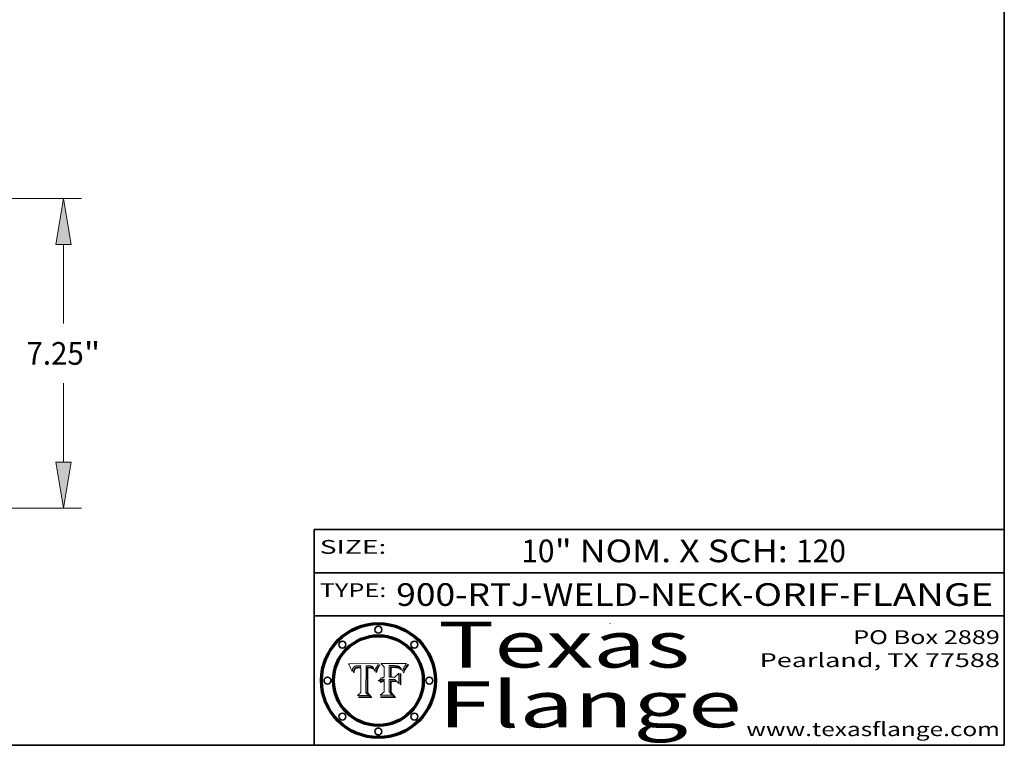
# Model space of a CAD drawing. Extents: x 0 to 10.8, y 0 to 8.3.
# Drawn here: x 6.5 to 10.8, y 0.2 to 3.4 of the extents above; entities that cross this region are included whole.
import ezdxf
from ezdxf.enums import TextEntityAlignment as Align

# ---------------------------------------------------------------- set-up
doc = ezdxf.new("R2010")
doc.units = 0
doc.header["$MEASUREMENT"] = 0
doc.layers.get('0').update_dxf_attribs({"lineweight": 13})
doc.layers.add('1', color=7, linetype='Continuous', lineweight=13)
doc.styles.get("Standard").update_dxf_attribs({"font": 'isocp.shx'})

# ---------------------------------------------------------------- blocks, each defined once
blk = doc.blocks.new('BLOCK1')
at = {"color": 7, "lineweight": 13, "ltscale": 0.03937}
for s, height, p, p2 in [('900-RTJ-WELD-NECK', 0.098425, (8.107, 0.8559), (9.6104, 0.8559)), ('ORIF', 0.09843, (9.6603, 0.8559), (10.0318, 0.8559)), ('FLANGE', 0.09843, (10.0817, 0.8559), (10.7018, 0.8559)), ('-', 0.0984, (9.6119, 0.8559), (9.6588, 0.8559)), ('-', 0.0984, (10.0333, 0.8559), (10.0802, 0.8559))]:
    blk.add_text(s, height=height, dxfattribs=at).set_placement(p, p2, align=Align.FIT)
blk = doc.blocks.new('BLOCK2')
at = {"color": 7, "lineweight": 13, "ltscale": 0.03937}
for s, height, p, p2 in [('10', 0.09843, (8.651, 1.0457), (8.7948, 1.0457)), ('" NOM. X SCH: ', 0.098425, (8.7963, 1.0457), (9.8437, 1.0457)), ('120', 0.09843, (9.8452, 1.0457), (10.0615, 1.0457))]:
    blk.add_text(s, height=height, dxfattribs=at).set_placement(p, p2, align=Align.FIT)
blk = doc.blocks.new('BLOCK3')
at = {"color": 7, "lineweight": 13, "ltscale": 0.03937}
for s, p, p2 in [('PO Box 2889', (10.0931, 0.69), (10.7308, 0.69)), ('Pearland, TX 77588', (9.6867, 0.59), (10.7308, 0.59)), ('www.texasflange.com', (9.6286, 0.29), (10.7308, 0.29))]:
    blk.add_text(s, height=0.06, dxfattribs=at).set_placement(p, p2, align=Align.FIT)
blk = doc.blocks.new('BLOCK4')
at = {"color": 7, "lineweight": 13, "ltscale": 0.03937}
for s, p, p2 in [('Texas', (8.2892, 0.5879), (9.3837, 0.5879)), ('Flange', (8.2892, 0.3279), (9.6089, 0.3279))]:
    blk.add_text(s, height=0.2, dxfattribs=at).set_placement(p, p2, align=Align.FIT)
blk = doc.blocks.new('BLOCK5')
at = {"color": 7, "lineweight": 5, "ltscale": 0.00324}
blk.add_line((8.0298, 0.6053), (7.9003, 0.6042), dxfattribs=at)
at = {"color": 7, "lineweight": 5, "ltscale": 0.000103115}
blk.add_line((7.9003, 0.6042), (7.9022, 0.6005), dxfattribs=at)
at = {"color": 7, "lineweight": 5, "ltscale": 0.000100453}
blk.add_line((7.9022, 0.6005), (7.9039, 0.597), dxfattribs=at)
at = {"color": 7, "lineweight": 5, "ltscale": 0.000399523}
blk.add_line((8.0212, 0.5898), (8.029, 0.6038), dxfattribs=at)
at = {"color": 7, "lineweight": 5, "ltscale": 4.35633e-05}
blk.add_line((8.029, 0.6038), (8.0298, 0.6053), dxfattribs=at)
at = {"color": 7, "lineweight": 5, "ltscale": 9.78009e-05}
blk.add_line((7.9039, 0.597), (7.9056, 0.5934), dxfattribs=at)
at = {"color": 7, "lineweight": 5, "ltscale": 9.51532e-05}
blk.add_line((7.9056, 0.5934), (7.9072, 0.59), dxfattribs=at)
at = {"color": 7, "lineweight": 5, "ltscale": 9.25048e-05}
blk.add_line((7.9072, 0.59), (7.9087, 0.5866), dxfattribs=at)
at = {"color": 7, "lineweight": 5, "ltscale": 8.99068e-05}
blk.add_line((7.9087, 0.5866), (7.9101, 0.5833), dxfattribs=at)
at = {"color": 7, "lineweight": 5, "ltscale": 8.73531e-05}
blk.add_line((7.9101, 0.5833), (7.9114, 0.58), dxfattribs=at)
at = {"color": 7, "lineweight": 5, "ltscale": 8.48421e-05}
blk.add_line((7.9114, 0.58), (7.9126, 0.5768), dxfattribs=at)
at = {"color": 7, "lineweight": 5, "ltscale": 8.23394e-05}
blk.add_line((7.9126, 0.5768), (7.9137, 0.5737), dxfattribs=at)
at = {"color": 7, "lineweight": 5, "ltscale": 9.5007e-05}
blk.add_line((7.9137, 0.5737), (7.9159, 0.5707), dxfattribs=at)
at = {"color": 7, "lineweight": 5, "ltscale": 6.5787e-05}
blk.add_line((7.9159, 0.5707), (7.9161, 0.5733), dxfattribs=at)
at = {"color": 7, "lineweight": 5, "ltscale": 6.21658e-05}
blk.add_line((7.9161, 0.5733), (7.9164, 0.5758), dxfattribs=at)
at = {"color": 7, "lineweight": 5, "ltscale": 5.86699e-05}
blk.add_line((7.9164, 0.5758), (7.9168, 0.5781), dxfattribs=at)
at = {"color": 7, "lineweight": 5, "ltscale": 5.54066e-05}
blk.add_line((7.9168, 0.5781), (7.9173, 0.5802), dxfattribs=at)
at = {"color": 7, "lineweight": 5, "ltscale": 5.23527e-05}
blk.add_line((7.9173, 0.5802), (7.918, 0.5822), dxfattribs=at)
at = {"color": 7, "lineweight": 5, "ltscale": 4.95602e-05}
blk.add_line((7.918, 0.5822), (7.9187, 0.5841), dxfattribs=at)
at = {"color": 7, "lineweight": 5, "ltscale": 4.71572e-05}
blk.add_line((7.9187, 0.5841), (7.9195, 0.5858), dxfattribs=at)
at = {"color": 7, "lineweight": 5, "ltscale": 4.50516e-05}
blk.add_line((7.9195, 0.5858), (7.9205, 0.5873), dxfattribs=at)
at = {"color": 7, "lineweight": 5, "ltscale": 4.34491e-05}
blk.add_line((7.9205, 0.5873), (7.9216, 0.5887), dxfattribs=at)
at = {"color": 7, "lineweight": 5, "ltscale": 6.17484e-05}
blk.add_line((7.9217, 0.5696), (7.9215, 0.5671), dxfattribs=at)
at = {"color": 7, "lineweight": 5, "ltscale": 7.03016e-05}
blk.add_line((7.9215, 0.5671), (7.9243, 0.5671), dxfattribs=at)
at = {"color": 7, "lineweight": 5, "ltscale": 4.22981e-05}
blk.add_line((7.9216, 0.5887), (7.9228, 0.5899), dxfattribs=at)
at = {"color": 7, "lineweight": 5, "ltscale": 5.82307e-05}
blk.add_line((7.9221, 0.5719), (7.9217, 0.5696), dxfattribs=at)
at = {"color": 7, "lineweight": 5, "ltscale": 5.4813e-05}
blk.add_line((7.9225, 0.574), (7.9221, 0.5719), dxfattribs=at)
at = {"color": 7, "lineweight": 5, "ltscale": 5.15682e-05}
blk.add_line((7.9231, 0.576), (7.9225, 0.574), dxfattribs=at)
at = {"color": 7, "lineweight": 5, "ltscale": 4.24485e-05}
blk.add_line((7.9228, 0.5899), (7.9241, 0.591), dxfattribs=at)
at = {"color": 7, "lineweight": 5, "ltscale": 4.84865e-05}
blk.add_line((7.9237, 0.5778), (7.9231, 0.576), dxfattribs=at)
at = {"color": 7, "lineweight": 5, "ltscale": 4.56021e-05}
blk.add_line((7.9244, 0.5795), (7.9237, 0.5778), dxfattribs=at)
at = {"color": 7, "lineweight": 5, "ltscale": 4.38915e-05}
blk.add_line((7.9241, 0.591), (7.9255, 0.5919), dxfattribs=at)
at = {"color": 7, "lineweight": 5, "ltscale": 5.37733e-05}
blk.add_line((7.9243, 0.5671), (7.9245, 0.5693), dxfattribs=at)
at = {"color": 7, "lineweight": 5, "ltscale": 4.29647e-05}
blk.add_line((7.9252, 0.5811), (7.9244, 0.5795), dxfattribs=at)
at = {"color": 7, "lineweight": 5, "ltscale": 5.06901e-05}
blk.add_line((7.9245, 0.5693), (7.9248, 0.5713), dxfattribs=at)
at = {"color": 7, "lineweight": 5, "ltscale": 4.77131e-05}
blk.add_line((7.9248, 0.5713), (7.9251, 0.5731), dxfattribs=at)
at = {"color": 7, "lineweight": 5, "ltscale": 4.48863e-05}
blk.add_line((7.9251, 0.5731), (7.9256, 0.5749), dxfattribs=at)
at = {"color": 7, "lineweight": 5, "ltscale": 4.06864e-05}
blk.add_line((7.926, 0.5824), (7.9252, 0.5811), dxfattribs=at)
at = {"color": 7, "lineweight": 5, "ltscale": 4.58171e-05}
blk.add_line((7.9255, 0.5919), (7.9272, 0.5928), dxfattribs=at)
at = {"color": 7, "lineweight": 5, "ltscale": 4.22422e-05}
blk.add_line((7.9256, 0.5749), (7.9261, 0.5765), dxfattribs=at)
at = {"color": 7, "lineweight": 5, "ltscale": 3.86873e-05}
blk.add_line((7.927, 0.5837), (7.926, 0.5824), dxfattribs=at)
at = {"color": 7, "lineweight": 5, "ltscale": 7.72266e-05}
blk.add_line((7.9261, 0.5765), (7.9274, 0.5793), dxfattribs=at)
at = {"color": 7, "lineweight": 5, "ltscale": 7.40831e-05}
blk.add_line((7.9291, 0.5857), (7.927, 0.5837), dxfattribs=at)
at = {"color": 7, "lineweight": 5, "ltscale": 4.81176e-05}
blk.add_line((7.9272, 0.5928), (7.9289, 0.5935), dxfattribs=at)
at = {"color": 7, "lineweight": 5, "ltscale": 6.93722e-05}
blk.add_line((7.9274, 0.5793), (7.9289, 0.5816), dxfattribs=at)
at = {"color": 7, "lineweight": 5, "ltscale": 5.08108e-05}
blk.add_line((7.9289, 0.5935), (7.9309, 0.5941), dxfattribs=at)
at = {"color": 7, "lineweight": 5, "ltscale": 6.514e-05}
blk.add_line((7.9289, 0.5816), (7.9308, 0.5834), dxfattribs=at)
at = {"color": 7, "lineweight": 5, "ltscale": 3.83282e-05}
blk.add_line((7.9304, 0.5865), (7.9291, 0.5857), dxfattribs=at)
at = {"color": 7, "lineweight": 5, "ltscale": 4.01292e-05}
blk.add_line((7.9318, 0.5873), (7.9304, 0.5865), dxfattribs=at)
at = {"color": 7, "lineweight": 5, "ltscale": 6.9428e-05}
blk.add_line((7.9308, 0.5834), (7.9332, 0.5848), dxfattribs=at)
at = {"color": 7, "lineweight": 5, "ltscale": 5.37678e-05}
blk.add_line((7.9309, 0.5941), (7.933, 0.5946), dxfattribs=at)
at = {"color": 7, "lineweight": 5, "ltscale": 4.21777e-05}
blk.add_line((7.9334, 0.5879), (7.9318, 0.5873), dxfattribs=at)
at = {"color": 7, "lineweight": 5, "ltscale": 5.70415e-05}
blk.add_line((7.933, 0.5946), (7.9352, 0.595), dxfattribs=at)
at = {"color": 7, "lineweight": 5, "ltscale": 3.75465e-05}
blk.add_line((7.9332, 0.5848), (7.9346, 0.5853), dxfattribs=at)
at = {"color": 7, "lineweight": 5, "ltscale": 4.46091e-05}
blk.add_line((7.9351, 0.5885), (7.9334, 0.5879), dxfattribs=at)
at = {"color": 7, "lineweight": 5, "ltscale": 3.98865e-05}
blk.add_line((7.9346, 0.5853), (7.9362, 0.5858), dxfattribs=at)
at = {"color": 7, "lineweight": 5, "ltscale": 4.73192e-05}
blk.add_line((7.9369, 0.5889), (7.9351, 0.5885), dxfattribs=at)
at = {"color": 7, "lineweight": 5, "ltscale": 6.04204e-05}
blk.add_line((7.9352, 0.595), (7.9376, 0.5953), dxfattribs=at)
at = {"color": 7, "lineweight": 5, "ltscale": 4.23744e-05}
blk.add_line((7.9362, 0.5858), (7.9378, 0.5862), dxfattribs=at)
at = {"color": 7, "lineweight": 5, "ltscale": 5.02154e-05}
blk.add_line((7.9389, 0.5893), (7.9369, 0.5889), dxfattribs=at)
at = {"color": 7, "lineweight": 5, "ltscale": 6.4089e-05}
blk.add_line((7.9376, 0.5953), (7.9402, 0.5955), dxfattribs=at)
at = {"color": 7, "lineweight": 5, "ltscale": 4.50998e-05}
blk.add_line((7.9378, 0.5862), (7.9396, 0.5865), dxfattribs=at)
at = {"color": 7, "lineweight": 5, "ltscale": 5.3275e-05}
blk.add_line((7.941, 0.5895), (7.9389, 0.5893), dxfattribs=at)
at = {"color": 7, "lineweight": 5, "ltscale": 4.79821e-05}
blk.add_line((7.9396, 0.5865), (7.9415, 0.5867), dxfattribs=at)
at = {"color": 7, "lineweight": 5, "ltscale": 6.78085e-05}
blk.add_line((7.9402, 0.5955), (7.9429, 0.5956), dxfattribs=at)
at = {"color": 7, "lineweight": 5, "ltscale": 5.65615e-05}
blk.add_line((7.9433, 0.5897), (7.941, 0.5895), dxfattribs=at)
at = {"color": 7, "lineweight": 5, "ltscale": 5.09872e-05}
blk.add_line((7.9415, 0.5867), (7.9435, 0.5869), dxfattribs=at)
at = {"color": 7, "lineweight": 5, "ltscale": 5.0286e-05}
blk.add_line((7.9429, 0.5956), (7.9449, 0.5955), dxfattribs=at)
at = {"color": 7, "lineweight": 5, "ltscale": 5.99065e-05}
blk.add_line((7.9457, 0.5897), (7.9433, 0.5897), dxfattribs=at)
at = {"color": 7, "lineweight": 5, "ltscale": 5.40933e-05}
blk.add_line((7.9435, 0.5869), (7.9457, 0.5869), dxfattribs=at)
at = {"color": 7, "lineweight": 5, "ltscale": 5.14153e-05}
blk.add_line((7.9449, 0.5955), (7.9469, 0.5955), dxfattribs=at)
at = {"color": 7, "lineweight": 5, "ltscale": 0.000162237}
blk.add_line((7.9522, 0.5896), (7.9457, 0.5897), dxfattribs=at)
at = {"color": 7, "lineweight": 5, "ltscale": 0.000191986}
blk.add_line((7.9457, 0.5869), (7.9534, 0.5868), dxfattribs=at)
at = {"color": 7, "lineweight": 5, "ltscale": 5.25609e-05}
blk.add_line((7.9469, 0.5955), (7.949, 0.5953), dxfattribs=at)
at = {"color": 7, "lineweight": 5, "ltscale": 5.37478e-05}
blk.add_line((7.949, 0.5953), (7.9512, 0.5951), dxfattribs=at)
at = {"color": 7, "lineweight": 5, "ltscale": 5.49198e-05}
blk.add_line((7.9512, 0.5951), (7.9534, 0.5949), dxfattribs=at)
at = {"color": 7, "lineweight": 5, "ltscale": 0.000135787}
blk.add_line((7.9534, 0.5949), (7.9522, 0.5896), dxfattribs=at)
at = {"color": 7, "lineweight": 5, "ltscale": 0.00269}
blk.add_line((7.9534, 0.5868), (7.9534, 0.4792), dxfattribs=at)
at = {"color": 7, "lineweight": 5, "ltscale": 0.002931}
blk.add_line((7.9749, 0.4783), (7.9762, 0.5956), dxfattribs=at)
at = {"color": 7, "lineweight": 5, "ltscale": 4.88309e-05}
blk.add_line((7.9762, 0.5956), (7.9781, 0.5957), dxfattribs=at)
at = {"color": 7, "lineweight": 5, "ltscale": 4.87696e-05}
blk.add_line((7.9781, 0.5957), (7.9801, 0.5958), dxfattribs=at)
at = {"color": 7, "lineweight": 5, "ltscale": 4.87218e-05}
blk.add_line((7.9801, 0.5958), (7.982, 0.5959), dxfattribs=at)
at = {"color": 7, "lineweight": 5, "ltscale": 4.86926e-05}
blk.add_line((7.982, 0.5959), (7.984, 0.596), dxfattribs=at)
at = {"color": 7, "lineweight": 5, "ltscale": 4.8677e-05}
blk.add_line((7.984, 0.596), (7.9859, 0.596), dxfattribs=at)
at = {"color": 7, "lineweight": 5, "ltscale": 5.79538e-05}
blk.add_line((7.9859, 0.596), (7.9882, 0.5959), dxfattribs=at)
at = {"color": 7, "lineweight": 5, "ltscale": 5.50105e-05}
blk.add_line((7.9882, 0.5959), (7.9904, 0.5958), dxfattribs=at)
at = {"color": 7, "lineweight": 5, "ltscale": 5.22111e-05}
blk.add_line((7.9904, 0.5958), (7.9925, 0.5956), dxfattribs=at)
at = {"color": 7, "lineweight": 5, "ltscale": 4.94853e-05}
blk.add_line((7.9925, 0.5956), (7.9945, 0.5952), dxfattribs=at)
at = {"color": 7, "lineweight": 5, "ltscale": 4.69867e-05}
blk.add_line((7.9945, 0.5952), (7.9963, 0.5948), dxfattribs=at)
at = {"color": 7, "lineweight": 5, "ltscale": 4.4644e-05}
blk.add_line((7.9963, 0.5948), (7.998, 0.5943), dxfattribs=at)
at = {"color": 7, "lineweight": 5, "ltscale": 4.25388e-05}
blk.add_line((7.998, 0.5943), (7.9996, 0.5937), dxfattribs=at)
at = {"color": 7, "lineweight": 5, "ltscale": 4.06936e-05}
blk.add_line((7.9996, 0.5937), (8.001, 0.5929), dxfattribs=at)
at = {"color": 7, "lineweight": 5, "ltscale": 3.91439e-05}
blk.add_line((8.001, 0.5929), (8.0024, 0.5921), dxfattribs=at)
at = {"color": 7, "lineweight": 5, "ltscale": 3.79217e-05}
blk.add_line((8.0024, 0.5921), (8.0036, 0.5912), dxfattribs=at)
at = {"color": 7, "lineweight": 5, "ltscale": 3.82045e-05}
blk.add_line((8.0036, 0.5912), (8.0047, 0.5902), dxfattribs=at)
at = {"color": 7, "lineweight": 5, "ltscale": 3.99235e-05}
blk.add_line((8.0047, 0.5902), (8.0058, 0.589), dxfattribs=at)
at = {"color": 7, "lineweight": 5, "ltscale": 4.20052e-05}
blk.add_line((8.0058, 0.589), (8.0068, 0.5877), dxfattribs=at)
at = {"color": 7, "lineweight": 5, "ltscale": 4.42829e-05}
blk.add_line((8.0068, 0.5877), (8.0078, 0.5862), dxfattribs=at)
at = {"color": 7, "lineweight": 5, "ltscale": 4.68654e-05}
blk.add_line((8.0078, 0.5862), (8.0087, 0.5846), dxfattribs=at)
at = {"color": 7, "lineweight": 5, "ltscale": 4.95626e-05}
blk.add_line((8.0087, 0.5846), (8.0096, 0.5828), dxfattribs=at)
at = {"color": 7, "lineweight": 5, "ltscale": 5.25037e-05}
blk.add_line((8.0096, 0.5828), (8.0104, 0.5809), dxfattribs=at)
at = {"color": 7, "lineweight": 5, "ltscale": 5.554e-05}
blk.add_line((8.0104, 0.5809), (8.0112, 0.5788), dxfattribs=at)
at = {"color": 7, "lineweight": 5, "ltscale": 5.87204e-05}
blk.add_line((8.0112, 0.5788), (8.0119, 0.5765), dxfattribs=at)
at = {"color": 7, "lineweight": 5, "ltscale": 6.19363e-05}
blk.add_line((8.0119, 0.5765), (8.0125, 0.5741), dxfattribs=at)
at = {"color": 7, "lineweight": 5, "ltscale": 5.73529e-05}
blk.add_line((8.0125, 0.5741), (8.0141, 0.5725), dxfattribs=at)
at = {"color": 7, "lineweight": 5, "ltscale": 5.36381e-05}
blk.add_line((8.0141, 0.5725), (8.0148, 0.5746), dxfattribs=at)
at = {"color": 7, "lineweight": 5, "ltscale": 5.20356e-05}
blk.add_line((8.0148, 0.5746), (8.0155, 0.5765), dxfattribs=at)
at = {"color": 7, "lineweight": 5, "ltscale": 5.05025e-05}
blk.add_line((8.0155, 0.5765), (8.0161, 0.5784), dxfattribs=at)
at = {"color": 7, "lineweight": 5, "ltscale": 4.89753e-05}
blk.add_line((8.0161, 0.5784), (8.0168, 0.5803), dxfattribs=at)
at = {"color": 7, "lineweight": 5, "ltscale": 4.74568e-05}
blk.add_line((8.0168, 0.5803), (8.0175, 0.582), dxfattribs=at)
at = {"color": 7, "lineweight": 5, "ltscale": 4.59543e-05}
blk.add_line((8.0175, 0.582), (8.0182, 0.5837), dxfattribs=at)
at = {"color": 7, "lineweight": 5, "ltscale": 4.4442e-05}
blk.add_line((8.0182, 0.5837), (8.019, 0.5854), dxfattribs=at)
at = {"color": 7, "lineweight": 5, "ltscale": 4.29963e-05}
blk.add_line((8.019, 0.5854), (8.0197, 0.5869), dxfattribs=at)
at = {"color": 7, "lineweight": 5, "ltscale": 4.15607e-05}
blk.add_line((8.0197, 0.5869), (8.0204, 0.5884), dxfattribs=at)
at = {"color": 7, "lineweight": 5, "ltscale": 4.0176e-05}
blk.add_line((8.0204, 0.5884), (8.0212, 0.5898), dxfattribs=at)
at = {"color": 7, "lineweight": 5, "ltscale": 0.000493338}
blk.add_line((7.9534, 0.4792), (7.9382, 0.4665), dxfattribs=at)
at = {"color": 7, "lineweight": 5, "ltscale": 0.000434364}
blk.add_line((7.9876, 0.4665), (7.9749, 0.4783), dxfattribs=at)
at = {"color": 7, "lineweight": 5, "ltscale": 0.001236}
blk.add_line((7.9382, 0.4665), (7.9876, 0.4665), dxfattribs=at)
blk = doc.blocks.new('BLOCK6')
at = {"color": 7, "lineweight": 5, "ltscale": 0.000504919}
blk.add_line((8.0398, 0.6053), (8.0544, 0.5913), dxfattribs=at)
at = {"color": 7, "lineweight": 5, "ltscale": 0.002807}
blk.add_line((8.1521, 0.6053), (8.0398, 0.6053), dxfattribs=at)
at = {"color": 7, "lineweight": 5, "ltscale": 4.62797e-05}
blk.add_line((8.1473, 0.5988), (8.1484, 0.6003), dxfattribs=at)
at = {"color": 7, "lineweight": 5, "ltscale": 4.89244e-05}
blk.add_line((8.1484, 0.6003), (8.1495, 0.6019), dxfattribs=at)
at = {"color": 7, "lineweight": 5, "ltscale": 5.15938e-05}
blk.add_line((8.1495, 0.6019), (8.1507, 0.6036), dxfattribs=at)
at = {"color": 7, "lineweight": 5, "ltscale": 5.42941e-05}
blk.add_line((8.1507, 0.6036), (8.1521, 0.6053), dxfattribs=at)
at = {"color": 7, "lineweight": 5, "ltscale": 0.001141}
blk.add_line((8.0544, 0.5913), (8.0544, 0.5457), dxfattribs=at)
at = {"color": 7, "lineweight": 5, "ltscale": 0.001265}
blk.add_line((8.076, 0.5457), (8.076, 0.5963), dxfattribs=at)
at = {"color": 7, "lineweight": 5, "ltscale": 0.00010009}
blk.add_line((8.076, 0.5963), (8.08, 0.5962), dxfattribs=at)
at = {"color": 7, "lineweight": 5, "ltscale": 0.000262297}
blk.add_line((8.08, 0.5962), (8.0905, 0.5961), dxfattribs=at)
at = {"color": 7, "lineweight": 5, "ltscale": 7.8458e-05}
blk.add_line((8.0857, 0.5905), (8.0826, 0.5904), dxfattribs=at)
at = {"color": 7, "lineweight": 5, "ltscale": 0.001117}
blk.add_line((8.0826, 0.5904), (8.0826, 0.5457), dxfattribs=at)
at = {"color": 7, "lineweight": 5, "ltscale": 6.71447e-05}
blk.add_line((8.0853, 0.5874), (8.088, 0.5876), dxfattribs=at)
at = {"color": 7, "lineweight": 5, "ltscale": 0.001044}
blk.add_line((8.0853, 0.5457), (8.0853, 0.5874), dxfattribs=at)
at = {"color": 7, "lineweight": 5, "ltscale": 6.79766e-05}
blk.add_line((8.0885, 0.5906), (8.0857, 0.5905), dxfattribs=at)
at = {"color": 7, "lineweight": 5, "ltscale": 6.25167e-05}
blk.add_line((8.088, 0.5876), (8.0905, 0.5878), dxfattribs=at)
at = {"color": 7, "lineweight": 5, "ltscale": 6.96783e-05}
blk.add_line((8.0913, 0.5907), (8.0885, 0.5906), dxfattribs=at)
at = {"color": 7, "lineweight": 5, "ltscale": 0.000154143}
blk.add_line((8.0905, 0.5961), (8.0967, 0.5962), dxfattribs=at)
at = {"color": 7, "lineweight": 5, "ltscale": 5.79292e-05}
blk.add_line((8.0905, 0.5878), (8.0928, 0.5879), dxfattribs=at)
at = {"color": 7, "lineweight": 5, "ltscale": 7.14161e-05}
blk.add_line((8.0941, 0.5907), (8.0913, 0.5907), dxfattribs=at)
at = {"color": 7, "lineweight": 5, "ltscale": 5.334e-05}
blk.add_line((8.0928, 0.5879), (8.0949, 0.588), dxfattribs=at)
at = {"color": 7, "lineweight": 5, "ltscale": 7.31315e-05}
blk.add_line((8.097, 0.5908), (8.0941, 0.5907), dxfattribs=at)
at = {"color": 7, "lineweight": 5, "ltscale": 4.87983e-05}
blk.add_line((8.0949, 0.588), (8.0969, 0.588), dxfattribs=at)
at = {"color": 7, "lineweight": 5, "ltscale": 8.03713e-05}
blk.add_line((8.0967, 0.5962), (8.0999, 0.5962), dxfattribs=at)
at = {"color": 7, "lineweight": 5, "ltscale": 6.31844e-05}
blk.add_line((8.0969, 0.588), (8.0994, 0.588), dxfattribs=at)
at = {"color": 7, "lineweight": 5, "ltscale": 7.48528e-05}
blk.add_line((8.1, 0.5908), (8.097, 0.5908), dxfattribs=at)
at = {"color": 7, "lineweight": 5, "ltscale": 5.98639e-05}
blk.add_line((8.0994, 0.588), (8.1018, 0.5879), dxfattribs=at)
at = {"color": 7, "lineweight": 5, "ltscale": 7.56285e-05}
blk.add_line((8.0999, 0.5962), (8.1029, 0.596), dxfattribs=at)
at = {"color": 7, "lineweight": 5, "ltscale": 0.000106204}
blk.add_line((8.1043, 0.5907), (8.1, 0.5908), dxfattribs=at)
at = {"color": 7, "lineweight": 5, "ltscale": 0.000629287}
blk.add_line((8.119, 0.564), (8.1016, 0.5457), dxfattribs=at)
at = {"color": 7, "lineweight": 5, "ltscale": 5.64828e-05}
blk.add_line((8.1018, 0.5879), (8.1041, 0.5878), dxfattribs=at)
at = {"color": 7, "lineweight": 5, "ltscale": 7.09728e-05}
blk.add_line((8.1029, 0.596), (8.1057, 0.5958), dxfattribs=at)
at = {"color": 7, "lineweight": 5, "ltscale": 5.31538e-05}
blk.add_line((8.1041, 0.5878), (8.1062, 0.5877), dxfattribs=at)
at = {"color": 7, "lineweight": 5, "ltscale": 9.82815e-05}
blk.add_line((8.1082, 0.5903), (8.1043, 0.5907), dxfattribs=at)
at = {"color": 7, "lineweight": 5, "ltscale": 6.64247e-05}
blk.add_line((8.1057, 0.5958), (8.1084, 0.5955), dxfattribs=at)
at = {"color": 7, "lineweight": 5, "ltscale": 4.98579e-05}
blk.add_line((8.1062, 0.5877), (8.1082, 0.5875), dxfattribs=at)
at = {"color": 7, "lineweight": 5, "ltscale": 9.07975e-05}
blk.add_line((8.1118, 0.5898), (8.1082, 0.5903), dxfattribs=at)
at = {"color": 7, "lineweight": 5, "ltscale": 4.65618e-05}
blk.add_line((8.1082, 0.5875), (8.11, 0.5873), dxfattribs=at)
at = {"color": 7, "lineweight": 5, "ltscale": 6.19662e-05}
blk.add_line((8.1084, 0.5955), (8.1108, 0.5951), dxfattribs=at)
at = {"color": 7, "lineweight": 5, "ltscale": 4.32948e-05}
blk.add_line((8.11, 0.5873), (8.1117, 0.5871), dxfattribs=at)
at = {"color": 7, "lineweight": 5, "ltscale": 5.76855e-05}
blk.add_line((8.1108, 0.5951), (8.1131, 0.5946), dxfattribs=at)
at = {"color": 7, "lineweight": 5, "ltscale": 4.01241e-05}
blk.add_line((8.1117, 0.5871), (8.1133, 0.5868), dxfattribs=at)
at = {"color": 7, "lineweight": 5, "ltscale": 8.37777e-05}
blk.add_line((8.115, 0.589), (8.1118, 0.5898), dxfattribs=at)
at = {"color": 7, "lineweight": 5, "ltscale": 5.35144e-05}
blk.add_line((8.1131, 0.5946), (8.1152, 0.5941), dxfattribs=at)
at = {"color": 7, "lineweight": 5, "ltscale": 7.07787e-05}
blk.add_line((8.1133, 0.5868), (8.1161, 0.5862), dxfattribs=at)
at = {"color": 7, "lineweight": 5, "ltscale": 7.75432e-05}
blk.add_line((8.118, 0.5879), (8.115, 0.589), dxfattribs=at)
at = {"color": 7, "lineweight": 5, "ltscale": 4.95647e-05}
blk.add_line((8.1152, 0.5941), (8.117, 0.5934), dxfattribs=at)
at = {"color": 7, "lineweight": 5, "ltscale": 6.48228e-05}
blk.add_line((8.1161, 0.5862), (8.1185, 0.5854), dxfattribs=at)
at = {"color": 7, "lineweight": 5, "ltscale": 4.59337e-05}
blk.add_line((8.117, 0.5934), (8.1187, 0.5927), dxfattribs=at)
at = {"color": 7, "lineweight": 5, "ltscale": 7.20711e-05}
blk.add_line((8.1205, 0.5867), (8.118, 0.5879), dxfattribs=at)
at = {"color": 7, "lineweight": 5, "ltscale": 6.55881e-05}
blk.add_line((8.1185, 0.5854), (8.1209, 0.5842), dxfattribs=at)
at = {"color": 7, "lineweight": 5, "ltscale": 4.25471e-05}
blk.add_line((8.1187, 0.5927), (8.1202, 0.5919), dxfattribs=at)
at = {"color": 7, "lineweight": 5, "ltscale": 0.001133}
blk.add_line((8.119, 0.5187), (8.119, 0.564), dxfattribs=at)
at = {"color": 7, "lineweight": 5, "ltscale": 4.25074e-05}
blk.add_line((8.1202, 0.5919), (8.1216, 0.5909), dxfattribs=at)
at = {"color": 7, "lineweight": 5, "ltscale": 6.77002e-05}
blk.add_line((8.1228, 0.5852), (8.1205, 0.5867), dxfattribs=at)
at = {"color": 7, "lineweight": 5, "ltscale": 6.70416e-05}
blk.add_line((8.1209, 0.5842), (8.1232, 0.5829), dxfattribs=at)
at = {"color": 7, "lineweight": 5, "ltscale": 4.57046e-05}
blk.add_line((8.1216, 0.5909), (8.123, 0.5897), dxfattribs=at)
at = {"color": 7, "lineweight": 5, "ltscale": 6.46171e-05}
blk.add_line((8.1247, 0.5835), (8.1228, 0.5852), dxfattribs=at)
at = {"color": 7, "lineweight": 5, "ltscale": 4.92938e-05}
blk.add_line((8.123, 0.5897), (8.1244, 0.5883), dxfattribs=at)
at = {"color": 7, "lineweight": 5, "ltscale": 6.91849e-05}
blk.add_line((8.1232, 0.5829), (8.1254, 0.5812), dxfattribs=at)
at = {"color": 7, "lineweight": 5, "ltscale": 5.30859e-05}
blk.add_line((8.1244, 0.5883), (8.1258, 0.5868), dxfattribs=at)
at = {"color": 7, "lineweight": 5, "ltscale": 6.30754e-05}
blk.add_line((8.1263, 0.5815), (8.1247, 0.5835), dxfattribs=at)
at = {"color": 7, "lineweight": 5, "ltscale": 7.18996e-05}
blk.add_line((8.1254, 0.5812), (8.1276, 0.5793), dxfattribs=at)
at = {"color": 7, "lineweight": 5, "ltscale": 5.71802e-05}
blk.add_line((8.1258, 0.5868), (8.1272, 0.585), dxfattribs=at)
at = {"color": 7, "lineweight": 5, "ltscale": 6.30147e-05}
blk.add_line((8.1276, 0.5793), (8.1263, 0.5815), dxfattribs=at)
at = {"color": 7, "lineweight": 5, "ltscale": 6.13618e-05}
blk.add_line((8.1272, 0.585), (8.1286, 0.583), dxfattribs=at)
at = {"color": 7, "lineweight": 5, "ltscale": 6.57329e-05}
blk.add_line((8.1286, 0.583), (8.13, 0.5807), dxfattribs=at)
at = {"color": 7, "lineweight": 5, "ltscale": 7.01949e-05}
blk.add_line((8.13, 0.5807), (8.1315, 0.5783), dxfattribs=at)
at = {"color": 7, "lineweight": 5, "ltscale": 7.47805e-05}
blk.add_line((8.1315, 0.5783), (8.1329, 0.5757), dxfattribs=at)
at = {"color": 7, "lineweight": 5, "ltscale": 7.93914e-05}
blk.add_line((8.1329, 0.5757), (8.1343, 0.5728), dxfattribs=at)
at = {"color": 7, "lineweight": 5, "ltscale": 5.82449e-05}
blk.add_line((8.1343, 0.5728), (8.1352, 0.575), dxfattribs=at)
at = {"color": 7, "lineweight": 5, "ltscale": 5.88925e-05}
blk.add_line((8.1352, 0.575), (8.136, 0.5772), dxfattribs=at)
at = {"color": 7, "lineweight": 5, "ltscale": 5.57078e-05}
blk.add_line((8.136, 0.5772), (8.1369, 0.5793), dxfattribs=at)
at = {"color": 7, "lineweight": 5, "ltscale": 5.2567e-05}
blk.add_line((8.1369, 0.5793), (8.1377, 0.5812), dxfattribs=at)
at = {"color": 7, "lineweight": 5, "ltscale": 4.94253e-05}
blk.add_line((8.1377, 0.5812), (8.1385, 0.583), dxfattribs=at)
at = {"color": 7, "lineweight": 5, "ltscale": 4.62924e-05}
blk.add_line((8.1385, 0.583), (8.1392, 0.5847), dxfattribs=at)
at = {"color": 7, "lineweight": 5, "ltscale": 4.31788e-05}
blk.add_line((8.1392, 0.5847), (8.1399, 0.5863), dxfattribs=at)
at = {"color": 7, "lineweight": 5, "ltscale": 4.00421e-05}
blk.add_line((8.1399, 0.5863), (8.1406, 0.5877), dxfattribs=at)
at = {"color": 7, "lineweight": 5, "ltscale": 7.07088e-05}
blk.add_line((8.1406, 0.5877), (8.1419, 0.5903), dxfattribs=at)
at = {"color": 7, "lineweight": 5, "ltscale": 6.11807e-05}
blk.add_line((8.1419, 0.5903), (8.1431, 0.5924), dxfattribs=at)
at = {"color": 7, "lineweight": 5, "ltscale": 6.8775e-05}
blk.add_line((8.1431, 0.5924), (8.1445, 0.5947), dxfattribs=at)
at = {"color": 7, "lineweight": 5, "ltscale": 3.83666e-05}
blk.add_line((8.1445, 0.5947), (8.1454, 0.596), dxfattribs=at)
at = {"color": 7, "lineweight": 5, "ltscale": 4.09684e-05}
blk.add_line((8.1454, 0.596), (8.1463, 0.5974), dxfattribs=at)
at = {"color": 7, "lineweight": 5, "ltscale": 4.36186e-05}
blk.add_line((8.1463, 0.5974), (8.1473, 0.5988), dxfattribs=at)
at = {"color": 7, "lineweight": 5, "ltscale": 7.24478e-05}
blk.add_line((8.0341, 0.533), (8.033, 0.5303), dxfattribs=at)
at = {"color": 7, "lineweight": 5, "ltscale": 4.72383e-05}
blk.add_line((8.033, 0.5303), (8.0337, 0.5286), dxfattribs=at)
at = {"color": 7, "lineweight": 5, "ltscale": 5.40801e-05}
blk.add_line((8.0337, 0.5286), (8.0352, 0.5302), dxfattribs=at)
at = {"color": 7, "lineweight": 5, "ltscale": 6.91358e-05}
blk.add_line((8.0354, 0.5355), (8.0341, 0.533), dxfattribs=at)
at = {"color": 7, "lineweight": 5, "ltscale": 5.22259e-05}
blk.add_line((8.0352, 0.5302), (8.0368, 0.5316), dxfattribs=at)
at = {"color": 7, "lineweight": 5, "ltscale": 6.68728e-05}
blk.add_line((8.0369, 0.5376), (8.0354, 0.5355), dxfattribs=at)
at = {"color": 7, "lineweight": 5, "ltscale": 5.0626e-05}
blk.add_line((8.0368, 0.5316), (8.0384, 0.5328), dxfattribs=at)
at = {"color": 7, "lineweight": 5, "ltscale": 6.56415e-05}
blk.add_line((8.0387, 0.5395), (8.0369, 0.5376), dxfattribs=at)
at = {"color": 7, "lineweight": 5, "ltscale": 4.61631e-05}
blk.add_line((8.039, 0.5259), (8.0377, 0.5246), dxfattribs=at)
at = {"color": 7, "lineweight": 5, "ltscale": 7.65715e-05}
blk.add_line((8.0377, 0.5246), (8.0398, 0.5223), dxfattribs=at)
at = {"color": 7, "lineweight": 5, "ltscale": 4.93516e-05}
blk.add_line((8.0384, 0.5328), (8.04, 0.5339), dxfattribs=at)
at = {"color": 7, "lineweight": 5, "ltscale": 6.55187e-05}
blk.add_line((8.0408, 0.5412), (8.0387, 0.5395), dxfattribs=at)
at = {"color": 7, "lineweight": 5, "ltscale": 4.53272e-05}
blk.add_line((8.0404, 0.5271), (8.039, 0.5259), dxfattribs=at)
at = {"color": 7, "lineweight": 5, "ltscale": 4.36728e-05}
blk.add_line((8.0398, 0.5223), (8.0411, 0.5235), dxfattribs=at)
at = {"color": 7, "lineweight": 5, "ltscale": 4.84441e-05}
blk.add_line((8.04, 0.5339), (8.0418, 0.5348), dxfattribs=at)
at = {"color": 7, "lineweight": 5, "ltscale": 4.47682e-05}
blk.add_line((8.0419, 0.5281), (8.0404, 0.5271), dxfattribs=at)
at = {"color": 7, "lineweight": 5, "ltscale": 6.6503e-05}
blk.add_line((8.043, 0.5426), (8.0408, 0.5412), dxfattribs=at)
at = {"color": 7, "lineweight": 5, "ltscale": 4.23283e-05}
blk.add_line((8.0411, 0.5235), (8.0424, 0.5246), dxfattribs=at)
at = {"color": 7, "lineweight": 5, "ltscale": 4.79247e-05}
blk.add_line((8.0418, 0.5348), (8.0435, 0.5355), dxfattribs=at)
at = {"color": 7, "lineweight": 5, "ltscale": 4.46766e-05}
blk.add_line((8.0434, 0.529), (8.0419, 0.5281), dxfattribs=at)
at = {"color": 7, "lineweight": 5, "ltscale": 4.12902e-05}
blk.add_line((8.0424, 0.5246), (8.0437, 0.5255), dxfattribs=at)
at = {"color": 7, "lineweight": 5, "ltscale": 6.86342e-05}
blk.add_line((8.0455, 0.5438), (8.043, 0.5426), dxfattribs=at)
at = {"color": 7, "lineweight": 5, "ltscale": 4.48402e-05}
blk.add_line((8.045, 0.5298), (8.0434, 0.529), dxfattribs=at)
at = {"color": 7, "lineweight": 5, "ltscale": 4.7776e-05}
blk.add_line((8.0435, 0.5355), (8.0453, 0.5361), dxfattribs=at)
at = {"color": 7, "lineweight": 5, "ltscale": 4.05056e-05}
blk.add_line((8.0437, 0.5255), (8.0451, 0.5263), dxfattribs=at)
at = {"color": 7, "lineweight": 5, "ltscale": 4.54019e-05}
blk.add_line((8.0467, 0.5304), (8.045, 0.5298), dxfattribs=at)
at = {"color": 7, "lineweight": 5, "ltscale": 3.98781e-05}
blk.add_line((8.0451, 0.5263), (8.0466, 0.527), dxfattribs=at)
at = {"color": 7, "lineweight": 5, "ltscale": 4.80296e-05}
blk.add_line((8.0453, 0.5361), (8.0472, 0.5365), dxfattribs=at)
at = {"color": 7, "lineweight": 5, "ltscale": 7.17625e-05}
blk.add_line((8.0482, 0.5447), (8.0455, 0.5438), dxfattribs=at)
at = {"color": 7, "lineweight": 5, "ltscale": 3.96147e-05}
blk.add_line((8.0466, 0.527), (8.048, 0.5276), dxfattribs=at)
at = {"color": 7, "lineweight": 5, "ltscale": 4.63507e-05}
blk.add_line((8.0485, 0.5309), (8.0467, 0.5304), dxfattribs=at)
at = {"color": 7, "lineweight": 5, "ltscale": 4.86448e-05}
blk.add_line((8.0472, 0.5365), (8.0492, 0.5367), dxfattribs=at)
at = {"color": 7, "lineweight": 5, "ltscale": 3.96113e-05}
blk.add_line((8.048, 0.5276), (8.0496, 0.528), dxfattribs=at)
at = {"color": 7, "lineweight": 5, "ltscale": 7.56807e-05}
blk.add_line((8.0512, 0.5453), (8.0482, 0.5447), dxfattribs=at)
at = {"color": 7, "lineweight": 5, "ltscale": 4.75859e-05}
blk.add_line((8.0504, 0.5312), (8.0485, 0.5309), dxfattribs=at)
at = {"color": 7, "lineweight": 5, "ltscale": 4.9694e-05}
blk.add_line((8.0492, 0.5367), (8.0511, 0.5368), dxfattribs=at)
at = {"color": 7, "lineweight": 5, "ltscale": 3.98564e-05}
blk.add_line((8.0496, 0.528), (8.0511, 0.5284), dxfattribs=at)
at = {"color": 7, "lineweight": 5, "ltscale": 4.91026e-05}
blk.add_line((8.0523, 0.5315), (8.0504, 0.5312), dxfattribs=at)
at = {"color": 7, "lineweight": 5, "ltscale": 4.09268e-05}
blk.add_line((8.0511, 0.5368), (8.0528, 0.5367), dxfattribs=at)
at = {"color": 7, "lineweight": 5, "ltscale": 4.03575e-05}
blk.add_line((8.0511, 0.5284), (8.0527, 0.5285), dxfattribs=at)
at = {"color": 7, "lineweight": 5, "ltscale": 8.04224e-05}
blk.add_line((8.0544, 0.5457), (8.0512, 0.5453), dxfattribs=at)
at = {"color": 7, "lineweight": 5, "ltscale": 5.09119e-05}
blk.add_line((8.0544, 0.5315), (8.0523, 0.5315), dxfattribs=at)
at = {"color": 7, "lineweight": 5, "ltscale": 4.11658e-05}
blk.add_line((8.0527, 0.5285), (8.0544, 0.5286), dxfattribs=at)
at = {"color": 7, "lineweight": 5, "ltscale": 4.03821e-05}
blk.add_line((8.0528, 0.5367), (8.0544, 0.5366), dxfattribs=at)
at = {"color": 7, "lineweight": 5, "ltscale": 0.000127087}
blk.add_line((8.0544, 0.5366), (8.0544, 0.5315), dxfattribs=at)
at = {"color": 7, "lineweight": 5, "ltscale": 0.001163}
blk.add_line((8.0544, 0.5286), (8.0544, 0.4821), dxfattribs=at)
at = {"color": 7, "lineweight": 5, "ltscale": 0.000164963}
blk.add_line((8.0826, 0.5457), (8.076, 0.5457), dxfattribs=at)
at = {"color": 7, "lineweight": 5, "ltscale": 0.001363}
blk.add_line((8.076, 0.4821), (8.076, 0.5366), dxfattribs=at)
at = {"color": 7, "lineweight": 5, "ltscale": 0.000619197}
blk.add_line((8.076, 0.5366), (8.1008, 0.5366), dxfattribs=at)
at = {"color": 7, "lineweight": 5, "ltscale": 0.000408293}
blk.add_line((8.1016, 0.5457), (8.0853, 0.5457), dxfattribs=at)
at = {"color": 7, "lineweight": 5, "ltscale": 0.000638638}
blk.add_line((8.1008, 0.5366), (8.119, 0.5187), dxfattribs=at)
at = {"color": 7, "lineweight": 5, "ltscale": 0.000563728}
blk.add_line((8.0544, 0.4821), (8.0368, 0.468), dxfattribs=at)
at = {"color": 7, "lineweight": 5, "ltscale": 0.000493306}
blk.add_line((8.0899, 0.468), (8.076, 0.4821), dxfattribs=at)
at = {"color": 7, "lineweight": 5, "ltscale": 0.001328}
blk.add_line((8.0368, 0.468), (8.0899, 0.468), dxfattribs=at)
blk = doc.blocks.new('BLOCK27')
at = {"color": 7, "lineweight": 13, "ltscale": 0.03937}
for p, q in [((5.034, 7.562), (18.314, 7.562)), ((17.89, 4.633), (17.89, 6.484)), ((17.89, 1.39), (17.89, 3.241)), ((6.881, 0.312), (18.314, 0.312))]:
    blk.add_line(p, q, dxfattribs=at)
for points in [[(18.07, 6.484), (17.89, 7.562), (17.71, 6.484)], [(17.71, 1.39), (17.89, 0.312), (18.07, 1.39)]]:
    blk.add_lwpolyline(points, close=True, dxfattribs=at)
for points in [[(18.07, 6.484), (17.89, 7.562), (18.07, 6.484), (17.71, 6.484)], [(17.71, 1.39), (17.89, 0.312), (17.71, 1.39), (18.07, 1.39)]]:
    blk.add_solid(points, dxfattribs=at)
for s, height, p, p2 in [('7.25', 0.5303, (17.025, 3.672), (18.366, 3.672)), ('"', 0.53, (18.366, 3.672), (18.755, 3.672))]:
    blk.add_text(s, height=height, dxfattribs=at).set_placement(p, p2, align=Align.FIT)

msp = doc.modelspace()

# ---------------------------------------------------------------- linework, layer by layer
at = {"color": 7, "lineweight": 13, "ltscale": 0.03937}
for points in [[(8.0298, 0.6053), (8.029, 0.6038), (8.0212, 0.5898), (8.0204, 0.5884), (8.0197, 0.5869), (8.019, 0.5854), (8.0182, 0.5837), (8.0175, 0.582), (8.0168, 0.5803), (8.0161, 0.5784), (8.0155, 0.5765), (8.0148, 0.5746), (8.0141, 0.5725), (8.0125, 0.5741), (8.0119, 0.5765), (8.0112, 0.5788), (8.0104, 0.5809), (8.0096, 0.5828), (8.0087, 0.5846), (8.0078, 0.5862), (8.0068, 0.5877), (8.0058, 0.589), (8.0047, 0.5902), (8.0036, 0.5912), (8.0024, 0.5921), (8.001, 0.5929), (7.9996, 0.5937), (7.998, 0.5943), (7.9963, 0.5948), (7.9945, 0.5952), (7.9925, 0.5956), (7.9904, 0.5958), (7.9882, 0.5959), (7.9859, 0.596), (7.984, 0.596), (7.982, 0.5959), (7.9801, 0.5958), (7.9781, 0.5957), (7.9762, 0.5956), (7.9749, 0.4783), (7.9876, 0.4665), (7.9382, 0.4665), (7.9534, 0.4792), (7.9534, 0.5868), (7.9457, 0.5869), (7.9435, 0.5869), (7.9415, 0.5867), (7.9396, 0.5865), (7.9378, 0.5862), (7.9362, 0.5858), (7.9346, 0.5853), (7.9332, 0.5848), (7.9308, 0.5834), (7.9289, 0.5816), (7.9274, 0.5793), (7.9261, 0.5765), (7.9256, 0.5749), (7.9251, 0.5731), (7.9248, 0.5713), (7.9245, 0.5693), (7.9243, 0.5671), (7.9215, 0.5671), (7.9217, 0.5696), (7.9221, 0.5719), (7.9225, 0.574), (7.9231, 0.576), (7.9237, 0.5778), (7.9244, 0.5795), (7.9252, 0.5811), (7.926, 0.5824), (7.927, 0.5837), (7.9291, 0.5857), (7.9304, 0.5865), (7.9318, 0.5873), (7.9334, 0.5879), (7.9351, 0.5885), (7.9369, 0.5889), (7.9389, 0.5893), (7.941, 0.5895), (7.9433, 0.5897), (7.9457, 0.5897), (7.9522, 0.5896), (7.9534, 0.5949), (7.9512, 0.5951), (7.949, 0.5953), (7.9469, 0.5955), (7.9449, 0.5955), (7.9429, 0.5956), (7.9402, 0.5955), (7.9376, 0.5953), (7.9352, 0.595), (7.933, 0.5946), (7.9309, 0.5941), (7.9289, 0.5935), (7.9272, 0.5928), (7.9255, 0.5919), (7.9241, 0.591), (7.9228, 0.5899), (7.9216, 0.5887), (7.9205, 0.5873), (7.9195, 0.5858), (7.9187, 0.5841), (7.918, 0.5822), (7.9173, 0.5802), (7.9168, 0.5781), (7.9164, 0.5758), (7.9161, 0.5733), (7.9159, 0.5707), (7.9137, 0.5737), (7.9126, 0.5768), (7.9114, 0.58), (7.9101, 0.5833), (7.9087, 0.5866), (7.9072, 0.59), (7.9056, 0.5934), (7.9039, 0.597), (7.9022, 0.6005), (7.9003, 0.6042)], [(8.0366, 0.5985), (8.0351, 0.5964), (8.0336, 0.5942), (8.0321, 0.5916), (8.0306, 0.5889), (8.029, 0.5858), (8.0274, 0.5825), (8.0258, 0.579), (8.0242, 0.5752), (8.0226, 0.5712), (8.021, 0.5669), (8.0181, 0.5679), (8.0201, 0.5732), (8.0217, 0.5773), (8.0232, 0.581), (8.0248, 0.5846), (8.0263, 0.5878), (8.0279, 0.5908), (8.0294, 0.5935), (8.0309, 0.5959), (8.0324, 0.5981), (8.0339, 0.6)], [(8.0398, 0.6053), (8.1521, 0.6053), (8.1507, 0.6036), (8.1495, 0.6019), (8.1484, 0.6003), (8.1473, 0.5988), (8.1463, 0.5974), (8.1454, 0.596), (8.1445, 0.5947), (8.1431, 0.5924), (8.1419, 0.5903), (8.1406, 0.5877), (8.1399, 0.5863), (8.1392, 0.5847), (8.1385, 0.583), (8.1377, 0.5812), (8.1369, 0.5793), (8.136, 0.5772), (8.1352, 0.575), (8.1343, 0.5728), (8.1329, 0.5757), (8.1315, 0.5783), (8.13, 0.5807), (8.1286, 0.583), (8.1272, 0.585), (8.1258, 0.5868), (8.1244, 0.5883), (8.123, 0.5897), (8.1216, 0.5909), (8.1202, 0.5919), (8.1187, 0.5927), (8.117, 0.5934), (8.1152, 0.5941), (8.1131, 0.5946), (8.1108, 0.5951), (8.1084, 0.5955), (8.1057, 0.5958), (8.1029, 0.596), (8.0999, 0.5962), (8.0967, 0.5962), (8.0905, 0.5961), (8.08, 0.5962), (8.076, 0.5963), (8.076, 0.5457), (8.0826, 0.5457), (8.0826, 0.5904), (8.0857, 0.5905), (8.0885, 0.5906), (8.0913, 0.5907), (8.0941, 0.5907), (8.097, 0.5908), (8.1, 0.5908), (8.1043, 0.5907), (8.1082, 0.5903), (8.1118, 0.5898), (8.115, 0.589), (8.118, 0.5879), (8.1205, 0.5867), (8.1228, 0.5852), (8.1247, 0.5835), (8.1263, 0.5815), (8.1276, 0.5793), (8.1254, 0.5812), (8.1232, 0.5829), (8.1209, 0.5842), (8.1185, 0.5854), (8.1161, 0.5862), (8.1133, 0.5868), (8.1117, 0.5871), (8.11, 0.5873), (8.1082, 0.5875), (8.1062, 0.5877), (8.1041, 0.5878), (8.1018, 0.5879), (8.0994, 0.588), (8.0969, 0.588), (8.0949, 0.588), (8.0928, 0.5879), (8.0905, 0.5878), (8.088, 0.5876), (8.0853, 0.5874), (8.0853, 0.5457), (8.1016, 0.5457), (8.119, 0.564), (8.119, 0.5187), (8.1008, 0.5366), (8.076, 0.5366), (8.076, 0.4821), (8.0899, 0.468), (8.0368, 0.468), (8.0544, 0.4821), (8.0544, 0.5286), (8.0527, 0.5285), (8.0511, 0.5284), (8.0496, 0.528), (8.048, 0.5276), (8.0466, 0.527), (8.0451, 0.5263), (8.0437, 0.5255), (8.0424, 0.5246), (8.0411, 0.5235), (8.0398, 0.5223), (8.0377, 0.5246), (8.039, 0.5259), (8.0404, 0.5271), (8.0419, 0.5281), (8.0434, 0.529), (8.045, 0.5298), (8.0467, 0.5304), (8.0485, 0.5309), (8.0504, 0.5312), (8.0523, 0.5315), (8.0544, 0.5315), (8.0544, 0.5366), (8.0528, 0.5367), (8.0511, 0.5368), (8.0492, 0.5367), (8.0472, 0.5365), (8.0453, 0.5361), (8.0435, 0.5355), (8.0418, 0.5348), (8.04, 0.5339), (8.0384, 0.5328), (8.0368, 0.5316), (8.0352, 0.5302), (8.0337, 0.5286), (8.033, 0.5303), (8.0341, 0.533), (8.0354, 0.5355), (8.0369, 0.5376), (8.0387, 0.5395), (8.0408, 0.5412), (8.043, 0.5426), (8.0455, 0.5438), (8.0482, 0.5447), (8.0512, 0.5453), (8.0544, 0.5457), (8.0544, 0.5913)], [(8.1603, 0.5987), (8.1573, 0.5951), (8.1545, 0.5916), (8.152, 0.5881), (8.1497, 0.5847), (8.1477, 0.5814), (8.1458, 0.5781), (8.1442, 0.5749), (8.1429, 0.5717), (8.1417, 0.5686), (8.1408, 0.5656), (8.1385, 0.5671), (8.1395, 0.5705), (8.1406, 0.5739), (8.142, 0.5773), (8.1437, 0.5806), (8.1455, 0.584), (8.1476, 0.5873), (8.15, 0.5906), (8.1525, 0.5939), (8.1553, 0.5972), (8.1583, 0.6005)], [(8.0078, 0.5816), (8.0061, 0.5826), (8.0043, 0.5836), (8.0025, 0.5844), (8.0007, 0.5851), (7.9987, 0.5857), (7.9968, 0.5861), (7.9947, 0.5865), (7.9926, 0.5868), (7.9905, 0.587), (7.9883, 0.587), (7.9868, 0.587), (7.9852, 0.5869), (7.9836, 0.5868), (7.9835, 0.478), (8.0007, 0.4577), (7.9455, 0.4577), (7.943, 0.4606), (7.9948, 0.4606), (7.9803, 0.4771), (7.9803, 0.5898), (7.9861, 0.5899), (7.9882, 0.5899), (7.9901, 0.5899), (7.9919, 0.5898), (7.9935, 0.5897), (7.9951, 0.5895), (7.9978, 0.5891), (8.0001, 0.5886), (8.0019, 0.5879), (8.0035, 0.587), (8.0049, 0.5858), (8.0062, 0.5843), (8.0073, 0.5826)], [(8.1268, 0.5602), (8.1268, 0.5135), (8.124, 0.5151), (8.124, 0.5618)], [(8.1075, 0.5275), (8.0853, 0.5275), (8.0853, 0.4812), (8.1044, 0.4577), (8.0417, 0.4577), (8.039, 0.4606), (8.0983, 0.4606), (8.0826, 0.4799), (8.0826, 0.5304), (8.1044, 0.5304)]]:
    msp.add_lwpolyline(points, close=True, dxfattribs=at)
at = {"color": 7, "lineweight": 70, "ltscale": 0.03937}
for radius in [0.2475, 0.195]:
    msp.add_circle((8.0298, 0.5312), radius, dxfattribs=at)
at = {"color": 7, "lineweight": 35, "ltscale": 0.03937}
for centre in [(8.0298, 0.7525), (7.8733, 0.6877), (8.1862, 0.6877), (7.8085, 0.5312), (8.251, 0.5312), (7.8733, 0.3748), (8.1862, 0.3748), (8.0298, 0.31)]:
    msp.add_circle(centre, 0.015, dxfattribs=at)
at = {"color": 7, "lineweight": 5, "ltscale": 0.03937}
msp.add_point((8.0298, 0.5312), dxfattribs=at)
at = {"layer": '1', "color": 7, "lineweight": 35, "ltscale": 0.03937}
for p, q in [((10.75, 8.25), (10.75, 0.25)), ((7.75, 1.1875), (10.75, 1.1875)), ((7.75, 1.1875), (7.75, 0.25)), ((7.75, 1), (10.75, 1)), ((7.75, 0.8125), (10.75, 0.8125)), ((0.25, 0.25), (10.75, 0.25))]:
    msp.add_line(p, q, dxfattribs=at)
at = {"layer": '1', "color": 7, "lineweight": 35, "ltscale": 3.21037e-05}
msp.add_line((9.0357, 0.7788), (9.0369, 0.7784), dxfattribs=at)

# ---------------------------------------------------------------- block references
at = {"lineweight": 0, "xscale": 0.1855994522416403, "yscale": 0.1855994522416403, "zscale": 0.1855994522416403}
msp.add_blockref('BLOCK27', (3.3405, 1.2226), dxfattribs=at)
at = {"lineweight": 0}
for name in ['BLOCK2', 'BLOCK1', 'BLOCK4', 'BLOCK3', 'BLOCK5', 'BLOCK6']:
    msp.add_blockref(name, (0, 0), dxfattribs=at)

# ---------------------------------------------------------------- texts
at = {"color": 7, "lineweight": 13, "ltscale": 0.03937}
for s, p, p2 in [('SIZE:', (7.7748, 1.0822), (8.0641, 1.0822)), ('TYPE:', (7.7748, 0.8942), (8.0641, 0.8942))]:
    msp.add_text(s, height=0.06, dxfattribs=at).set_placement(p, p2, align=Align.FIT)

doc.saveas('drawing.dxf')
